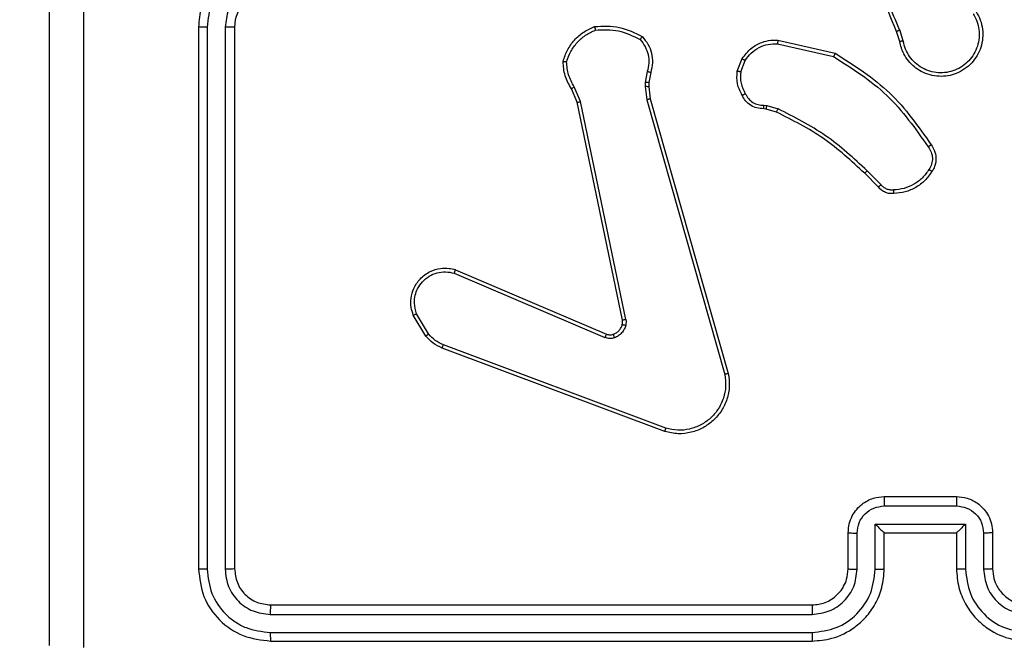
# Model space of a CAD drawing. Units: millimetres. Extents: x 859 to 1992, y 250 to 846.
# Drawn here: x 1504 to 1509, y 480 to 483 of the extents above; entities that cross this region are included whole.
import ezdxf

# ---------------------------------------------------------------- set-up
doc = ezdxf.new("R2010")
doc.units = ezdxf.units.MM
doc.header["$LTSCALE"] = 20
doc.header["$PDSIZE"] = -1
doc.layers.add('VP-DIM', color=7, linetype='Continuous')
doc.layers.add('VP-EQ', color=7, linetype='Continuous', true_color=0x8a3492)
doc.dimstyles.get("Standard").update_dxf_attribs({"dimtxt": 14, "dimasz": 20, "dimexe": 20, "dimexo": 50, "dimgap": 20, "dimtad": 0, "dimdec": 0, "dimzin": 0, "dimdsep": 46, "dimtxsty": 'Standard', "dimcen": -0.09, "dimadec": 0, "dimazin": 0, "dimtfac": 1, "dimtdec": 4, "dimtofl": 0, "dimtmove": 0, "dimatfit": 3, "dimfxl": 70, "dimfxlon": 1, "dimtolj": 1, "dimtzin": 0, "dimarcsym": 0})

# ---------------------------------------------------------------- blocks, each defined once
blk = doc.blocks.new('WD1431')
at = {"color": 7, "linetype": 'Continuous', "lineweight": 25}
for p, q in [((768.5241, 301.2662), (765.5241, 301.2662)), ((768.5265, 301.2188), (765.5245, 301.2188)), ((768.5265, 301.1188), (765.5245, 301.1187)), ((768.5241, 301.0662), (765.5241, 301.0662)), ((764.5241, 300.6662), (764.5241, 300.8662)), ((764.5739, 300.6684), (764.5739, 300.8686)), ((764.674, 300.6184), (764.674, 300.8686)), ((764.7241, 300.6662), (764.7241, 300.8662)), ((765.1241, 300.8662), (765.1241, 300.6662)), ((765.1743, 300.8686), (765.1743, 300.6184)), ((765.2743, 300.8686), (765.2743, 300.6684)), ((765.3241, 300.8662), (765.3241, 300.6662)), ((768.7241, 297.8662), (768.7241, 300.8662)), ((768.7766, 297.8666), (768.7766, 300.8686)), ((768.8767, 297.8666), (768.8767, 300.8686)), ((768.9241, 297.8662), (768.9241, 300.8662)), ((764.7241, 300.6662), (764.7241, 300.6662)), ((765.1241, 300.6662), (764.7241, 300.6662)), ((765.1241, 300.6662), (765.1242, 300.6662)), ((765.1743, 300.6184), (764.674, 300.6184)), ((765.1242, 300.5183), (764.724, 300.5183)), ((765.1241, 300.4662), (764.7241, 300.4662)), ((766.334, 300.0881), (767.5671, 299.6253)), ((766.34, 300.1063), (767.5734, 299.6435)), ((766.4211, 298.2633), (765.9883, 299.7847)), ((766.4407, 298.269), (766.008, 299.7901)), ((767.5005, 299.2098), (766.6638, 299.5664)), ((767.5081, 299.2291), (766.672, 299.5854)), ((767.6492, 299.5657), (767.7159, 299.4542)), ((767.6641, 299.5775), (767.7337, 299.4613)), ((766.5563, 299.486), (766.8073, 298.279)), ((766.5755, 299.4895), (766.8264, 298.2828)), ((765.1419, 298.739), (765.2186, 298.6623)), ((765.157, 298.7518), (765.2327, 298.676)), ((765.7208, 298.3369), (765.7777, 298.3205)), ((765.7751, 298.301), (765.7128, 298.3189)), ((765.7915, 298.2987), (765.7751, 298.301)), ((765.7777, 298.3205), (765.7922, 298.3185)), ((766.8073, 298.279), (766.8418, 298.1971)), ((766.8264, 298.2828), (766.8579, 298.2081)), ((766.429, 298.1965), (766.4211, 298.2633)), ((766.4493, 298.1958), (766.4407, 298.269)), ((766.418, 298.1186), (766.428, 298.174)), ((766.428, 298.174), (766.429, 298.1965)), ((766.4374, 298.1127), (766.4483, 298.1733)), ((766.4483, 298.1733), (766.4493, 298.1958)), ((765.9196, 298.1146), (765.8944, 298.0514)), ((765.939, 298.1107), (765.9114, 298.041)), ((765.7138, 297.939), (765.3965, 298.0115)), ((765.7155, 297.9591), (765.405, 298.0298)), ((765.019, 297.9432), (765.0385, 297.8823)), ((765.0387, 297.9465), (765.0565, 297.8909))]:
    blk.add_line(p, q, dxfattribs=at)
blk.add_arc((768.5241, 297.8662), 0.2, 270.0004, 0.0006, dxfattribs=at)
for points, knots in [([(769.5613, 297.2662), (769.5613, 297.9392), (769.5613, 299.2852), (769.5614, 300.6297), (769.5614, 301.302)], [0, 0, 0, 0, 0.499992, 1, 1, 1, 1]), ([(769.7491, 301.2912), (769.7491, 300.3973), (769.7491, 298.6091), (769.7491, 295.9234), (769.7491, 294.1352), (769.7491, 293.2412)], [0, 0, 0, 0, 0.333295, 0.666701, 1, 1, 1, 1]), ([(764.7241, 300.8662), (764.7215, 300.9013), (764.7163, 300.9688), (764.6781, 301.0598), (764.6259, 301.1336), (764.5481, 301.2038), (764.4457, 301.2563), (764.3613, 301.2632), (764.3241, 301.2662)], [0, 0, 0, 0, 0.167273, 0.322544, 0.465786, 0.596998, 0.822391, 1, 1, 1, 1]), ([(765.5241, 301.2662), (765.4871, 301.2632), (765.4031, 301.2564), (765.3008, 301.2043), (765.2228, 301.1342), (765.1704, 301.0604), (765.1319, 300.9692), (765.1268, 300.9014), (765.1241, 300.8662)], [0, 0, 0, 0, 0.17649, 0.401508, 0.53281, 0.676336, 0.832073, 1, 1, 1, 1]), ([(765.5245, 301.2188), (765.5245, 301.2251), (765.5245, 301.2376), (765.5244, 301.2533), (765.5243, 301.2641), (765.5242, 301.2655), (765.5241, 301.2662)], [0, 0, 0, 0, 0.250203, 0.500066, 0.749929, 1, 1, 1, 1]), ([(768.5265, 301.2188), (768.5264, 301.2259), (768.5263, 301.2399), (768.5257, 301.2554), (768.5249, 301.2645), (768.5244, 301.2657), (768.5241, 301.2662)], [0, 0, 0, 0, 0.279822, 0.559139, 0.779429, 1, 1, 1, 1]), ([(768.9241, 300.8662), (768.9181, 300.9186), (768.9061, 301.0234), (768.8136, 301.1557), (768.6814, 301.2482), (768.5765, 301.2602), (768.5241, 301.2662)], [0, 0, 0, 0, 0.249958, 0.499874, 0.74985, 1, 1, 1, 1]), ([(764.674, 300.8686), (764.6686, 300.9145), (764.658, 301.0061), (764.5772, 301.122), (764.4611, 301.202), (764.3695, 301.2132), (764.3237, 301.2188)], [0, 0, 0, 0, 0.25046, 0.500143, 0.750093, 1, 1, 1, 1]), ([(765.5245, 301.2188), (765.4787, 301.2132), (765.3871, 301.202), (765.271, 301.122), (765.1903, 301.0061), (765.1796, 300.9145), (765.1743, 300.8686)], [0, 0, 0, 0, 0.249903, 0.499849, 0.749542, 1, 1, 1, 1]), ([(768.8767, 300.8686), (768.8712, 300.9143), (768.8601, 301.0056), (768.7929, 301.1033), (768.7226, 301.1615), (768.6414, 301.2059), (768.5724, 301.2137), (768.5265, 301.2188)], [0, 0, 0, 0, 0.2496143, 0.499221, 0.623816, 0.7498442, 1, 1, 1, 1]), ([(764.5739, 300.8686), (764.5699, 300.9012), (764.562, 300.9666), (764.5048, 301.0495), (764.4221, 301.1073), (764.3565, 301.1149), (764.3237, 301.1187)], [0, 0, 0, 0, 0.249939, 0.499884, 0.749569, 1, 1, 1, 1]), ([(765.5245, 301.1187), (765.4918, 301.1147), (765.4264, 301.1068), (765.3435, 301.0496), (765.2858, 300.9668), (765.2782, 300.9013), (765.2743, 300.8686)], [0, 0, 0, 0, 0.2499, 0.499843, 0.749539, 1, 1, 1, 1]), ([(765.5241, 301.0662), (765.5241, 301.0665), (765.5242, 301.0669), (765.5243, 301.0701), (765.5243, 301.0749), (765.5244, 301.0815), (765.5244, 301.0896), (765.5245, 301.0987), (765.5245, 301.1086), (765.5245, 301.1153), (765.5245, 301.1187)], [0, 0, 0, 0, 0.12501, 0.250176, 0.375295, 0.5001, 0.624729, 0.749848, 0.874976, 1, 1, 1, 1]), ([(768.5241, 301.0662), (768.5245, 301.0673), (768.5252, 301.0694), (768.526, 301.0835), (768.5264, 301.1009), (768.5265, 301.1128), (768.5265, 301.1188)], [0, 0, 0, 0, 0.279808, 0.558979, 0.779399, 1, 1, 1, 1]), ([(768.7766, 300.8686), (768.7729, 300.9014), (768.7674, 300.9507), (768.7357, 301.0087), (768.6941, 301.0589), (768.6244, 301.1069), (768.5591, 301.1148), (768.5265, 301.1188)], [0, 0, 0, 0, 0.250151, 0.376174, 0.500786, 0.750383, 1, 1, 1, 1]), ([(764.5241, 300.8662), (764.5226, 300.8846), (764.52, 300.9185), (764.4978, 300.9703), (764.4598, 301.0182), (764.3987, 301.0579), (764.3497, 301.0634), (764.3241, 301.0662)], [0, 0, 0, 0, 0.176046, 0.323739, 0.533027, 0.756668, 1, 1, 1, 1]), ([(765.5241, 301.0662), (765.4995, 301.0637), (765.4617, 301.0598), (765.4155, 301.0357), (765.3859, 301.0124), (765.364, 300.9873), (765.3459, 300.959), (765.3285, 300.9195), (765.3257, 300.8858), (765.3241, 300.8662)], [0, 0, 0, 0, 0.233532, 0.359931, 0.492436, 0.592141, 0.677727, 0.813752, 1, 1, 1, 1]), ([(768.7241, 300.8662), (768.7211, 300.8924), (768.7151, 300.9448), (768.6689, 301.011), (768.6027, 301.0572), (768.5503, 301.0632), (768.5241, 301.0662)], [0, 0, 0, 0, 0.250014, 0.499874, 0.749788, 1, 1, 1, 1]), ([(764.5241, 300.8662), (764.5249, 300.8665), (764.5264, 300.8671), (764.5378, 300.8679), (764.5543, 300.8684), (764.5674, 300.8685), (764.5739, 300.8686)], [0, 0, 0, 0, 0.250254, 0.500005, 0.749835, 1, 1, 1, 1]), ([(764.674, 300.8686), (764.6805, 300.8685), (764.6936, 300.8684), (764.7103, 300.8679), (764.7218, 300.8672), (764.7233, 300.8665), (764.7241, 300.8662)], [0, 0, 0, 0, 0.250157, 0.499988, 0.749761, 1, 1, 1, 1]), ([(765.1743, 300.8686), (765.1677, 300.8685), (765.1546, 300.8684), (765.138, 300.8679), (765.1265, 300.8672), (765.1249, 300.8665), (765.1241, 300.8662)], [0, 0, 0, 0, 0.250187, 0.500043, 0.7498, 1, 1, 1, 1]), ([(765.3241, 300.8662), (765.3233, 300.8665), (765.3218, 300.8671), (765.3104, 300.8679), (765.2939, 300.8684), (765.2809, 300.8685), (765.2743, 300.8686)], [0, 0, 0, 0, 0.250145, 0.500036, 0.749853, 1, 1, 1, 1]), ([(768.7241, 300.8662), (768.7251, 300.8666), (768.7272, 300.8673), (768.7413, 300.8681), (768.7587, 300.8686), (768.7707, 300.8686), (768.7766, 300.8686)], [0, 0, 0, 0, 0.279892, 0.559021, 0.779464, 1, 1, 1, 1]), ([(768.8767, 300.8686), (768.8837, 300.8686), (768.8978, 300.8684), (768.9133, 300.8678), (768.9224, 300.867), (768.9235, 300.8665), (768.9241, 300.8662)], [0, 0, 0, 0, 0.279833, 0.559105, 0.779542, 1, 1, 1, 1]), ([(764.5241, 300.6662), (764.5251, 300.6666), (764.527, 300.6672), (764.5402, 300.6679), (764.5567, 300.6683), (764.5682, 300.6684), (764.5739, 300.6684)], [0, 0, 0, 0, 0.279864, 0.559117, 0.779483, 1, 1, 1, 1]), ([(764.7241, 300.4662), (764.7039, 300.468), (764.6595, 300.472), (764.6071, 300.5008), (764.5694, 300.5371), (764.545, 300.5737), (764.5276, 300.6176), (764.5253, 300.6497), (764.5241, 300.6662)], [0, 0, 0, 0, 0.193153, 0.423718, 0.553634, 0.692994, 0.841788, 1, 1, 1, 1]), ([(764.724, 300.5183), (764.7044, 300.5207), (764.6651, 300.5255), (764.6154, 300.5598), (764.5807, 300.6095), (764.5762, 300.6487), (764.5739, 300.6684)], [0, 0, 0, 0, 0.2499, 0.499835, 0.749525, 1, 1, 1, 1]), ([(764.674, 300.6184), (764.6795, 300.6239), (764.6905, 300.6349), (764.704, 300.648), (764.7135, 300.657), (764.7192, 300.6622), (764.7229, 300.6656), (764.7237, 300.666), (764.7241, 300.6662)], [0, 0, 0, 0, 0.251485, 0.502469, 0.646485, 0.775642, 0.892444, 1, 1, 1, 1]), ([(765.3241, 300.6662), (765.3229, 300.6496), (765.3206, 300.6174), (765.3031, 300.5734), (765.2786, 300.5368), (765.2408, 300.5006), (765.1885, 300.4719), (765.1442, 300.468), (765.1241, 300.4662)], [0, 0, 0, 0, 0.158736, 0.307919, 0.447501, 0.577495, 0.807754, 1, 1, 1, 1]), ([(765.2743, 300.6684), (765.2721, 300.6487), (765.2675, 300.6095), (765.2329, 300.5598), (765.1831, 300.5255), (765.1439, 300.5207), (765.1242, 300.5183)], [0, 0, 0, 0, 0.250477, 0.500167, 0.750101, 1, 1, 1, 1]), ([(765.1743, 300.6184), (765.1687, 300.6239), (765.1577, 300.6348), (765.1442, 300.648), (765.1348, 300.657), (765.1291, 300.6623), (765.1253, 300.6656), (765.1245, 300.666), (765.1242, 300.6662)], [0, 0, 0, 0, 0.251481, 0.50251, 0.64651, 0.775724, 0.892569, 1, 1, 1, 1]), ([(765.3241, 300.6662), (765.3231, 300.6666), (765.3212, 300.6672), (765.308, 300.6679), (765.2916, 300.6683), (765.2801, 300.6684), (765.2743, 300.6684)], [0, 0, 0, 0, 0.279775, 0.559053, 0.779492, 1, 1, 1, 1]), ([(764.7241, 300.4662), (764.7241, 300.4664), (764.7241, 300.4669), (764.7241, 300.47), (764.724, 300.4749), (764.724, 300.4814), (764.724, 300.4894), (764.724, 300.4984), (764.724, 300.5082), (764.724, 300.5149), (764.724, 300.5183)], [0, 0, 0, 0, 0.1250522, 0.2501589, 0.3752787, 0.4999692, 0.6247735, 0.7498026, 0.8749387, 1, 1, 1, 1]), ([(765.1241, 300.4662), (765.1241, 300.4664), (765.1241, 300.4669), (765.1242, 300.47), (765.1242, 300.4749), (765.1242, 300.4814), (765.1242, 300.4894), (765.1242, 300.4984), (765.1242, 300.5082), (765.1242, 300.5149), (765.1242, 300.5183)], [0, 0, 0, 0, 0.125048, 0.25015, 0.37523, 0.500078, 0.624787, 0.749811, 0.874943, 1, 1, 1, 1]), ([(765.9883, 299.7847), (765.9852, 299.8084), (765.9792, 299.8559), (765.9935, 299.9271), (766.0241, 299.9923), (766.0701, 300.0467), (766.1278, 300.0877), (766.1941, 300.113), (766.2673, 300.122), (766.3155, 300.1116), (766.34, 300.1063)], [0, 0, 0, 0, 0.124963, 0.249944, 0.374925, 0.499926, 0.619427, 0.742599, 0.869455, 1, 1, 1, 1]), ([(766.008, 299.7901), (766.0053, 299.8121), (765.9998, 299.856), (766.0135, 299.924), (766.0428, 299.9841), (766.0865, 300.0345), (766.1395, 300.0718), (766.2021, 300.0947), (766.269, 300.1022), (766.3123, 300.0928), (766.334, 300.0881)], [0, 0, 0, 0, 0.125034, 0.249976, 0.386888, 0.499972, 0.624978, 0.74999, 0.874992, 1, 1, 1, 1]), ([(766.34, 300.1063), (766.3399, 300.1061), (766.3398, 300.1057), (766.339, 300.103), (766.3379, 300.0996), (766.3368, 300.0963), (766.3354, 300.0924), (766.3345, 300.0895), (766.334, 300.0881)], [0, 0, 0, 0, 0.2025778, 0.4362393, 0.5649883, 0.7019643, 0.8470438, 1, 1, 1, 1]), ([(765.9883, 299.7847), (765.9885, 299.7848), (765.9889, 299.7851), (765.9921, 299.786), (765.9958, 299.787), (765.9994, 299.7879), (766.0035, 299.789), (766.0065, 299.7897), (766.008, 299.7901)], [0, 0, 0, 0, 0.211705, 0.448434, 0.5767, 0.711319, 0.852557, 1, 1, 1, 1]), ([(767.5734, 299.6435), (767.5733, 299.6431), (767.5732, 299.6423), (767.5715, 299.6376), (767.5694, 299.6316), (767.5678, 299.6274), (767.5671, 299.6253)], [0, 0, 0, 0, 0.279658, 0.559106, 0.7794, 1, 1, 1, 1]), ([(767.5734, 299.6435), (767.5909, 299.6354), (767.6256, 299.6196), (767.6514, 299.5915), (767.6641, 299.5775)], [0, 0, 0, 0, 0.5055891, 1, 1, 1, 1]), ([(766.6195, 299.5871), (766.6284, 299.5893), (766.646, 299.5935), (766.6634, 299.5881), (766.672, 299.5854)], [0, 0, 0, 0, 0.500006, 1, 1, 1, 1]), ([(767.5671, 299.6253), (767.5828, 299.6182), (767.6141, 299.6038), (767.6375, 299.5784), (767.6492, 299.5657)], [0, 0, 0, 0, 0.500007, 1, 1, 1, 1]), ([(766.5568, 299.5179), (766.5593, 299.5255), (766.5642, 299.541), (766.5789, 299.5608), (766.5972, 299.5774), (766.6121, 299.5839), (766.6195, 299.5871)], [0, 0, 0, 0, 0.2463748, 0.499998, 0.7517064, 1, 1, 1, 1]), ([(766.6257, 299.5677), (766.6198, 299.5651), (766.6079, 299.56), (766.5932, 299.547), (766.5818, 299.5311), (766.5778, 299.5188), (766.5758, 299.5126)], [0, 0, 0, 0, 0.250001, 0.49999, 0.749985, 1, 1, 1, 1]), ([(766.6257, 299.5677), (766.6257, 299.5681), (766.6256, 299.5689), (766.624, 299.5741), (766.6218, 299.5805), (766.6203, 299.5849), (766.6195, 299.5871)], [0, 0, 0, 0, 0.280062, 0.55917, 0.779544, 1, 1, 1, 1]), ([(766.6638, 299.5664), (766.6578, 299.5683), (766.6452, 299.5723), (766.6324, 299.5693), (766.6257, 299.5677)], [0, 0, 0, 0, 0.477896, 1, 1, 1, 1]), ([(766.6638, 299.5664), (766.6639, 299.5668), (766.6643, 299.5675), (766.6665, 299.5726), (766.6693, 299.5789), (766.6711, 299.5832), (766.672, 299.5854)], [0, 0, 0, 0, 0.279572, 0.558991, 0.779428, 1, 1, 1, 1]), ([(767.6641, 299.5775), (767.6638, 299.5773), (767.6632, 299.5769), (767.6593, 299.5737), (767.6544, 299.5698), (767.6509, 299.5671), (767.6492, 299.5657)], [0, 0, 0, 0, 0.279712, 0.559121, 0.779459, 1, 1, 1, 1]), ([(766.5563, 299.486), (766.5555, 299.4913), (766.5539, 299.502), (766.5558, 299.5126), (766.5568, 299.5179)], [0, 0, 0, 0, 0.499157, 1, 1, 1, 1]), ([(766.5563, 299.486), (766.5591, 299.4865), (766.5648, 299.4877), (766.571, 299.4889), (766.5747, 299.4895), (766.5752, 299.4895), (766.5755, 299.4895)], [0, 0, 0, 0, 0.280029, 0.559197, 0.779429, 1, 1, 1, 1]), ([(766.5758, 299.5126), (766.5756, 299.5128), (766.575, 299.5131), (766.5707, 299.5143), (766.5644, 299.516), (766.5593, 299.5173), (766.5568, 299.5179)], [0, 0, 0, 0, 0.249809, 0.499733, 0.749533, 1, 1, 1, 1]), ([(766.5758, 299.5126), (766.5751, 299.5088), (766.5737, 299.5011), (766.5749, 299.4933), (766.5755, 299.4895)], [0, 0, 0, 0, 0.500061, 1, 1, 1, 1]), ([(767.7337, 299.4613), (767.7382, 299.4472), (767.7478, 299.417), (767.7478, 299.3659), (767.7328, 299.3109), (767.6975, 299.2574), (767.6449, 299.2184), (767.5877, 299.2012), (767.5395, 299.2), (767.5123, 299.2068), (767.5005, 299.2098)], [0, 0, 0, 0, 0.10375, 0.221721, 0.353874, 0.500175, 0.664936, 0.803241, 0.91496, 1, 1, 1, 1]), ([(767.7159, 299.4542), (767.7214, 299.4346), (767.7309, 299.4005), (767.7249, 299.3524), (767.7098, 299.3116), (767.6843, 299.2748), (767.6471, 299.2443), (767.6028, 299.2256), (767.5548, 299.219), (767.5237, 299.2257), (767.5081, 299.2291)], [0, 0, 0, 0, 0.158648, 0.276898, 0.374883, 0.500003, 0.624985, 0.750025, 0.874993, 1, 1, 1, 1]), ([(767.7337, 299.4613), (767.7334, 299.4612), (767.7328, 299.461), (767.7288, 299.4594), (767.7229, 299.4571), (767.7182, 299.4552), (767.7159, 299.4542)], [0, 0, 0, 0, 0.24996, 0.499857, 0.749788, 1, 1, 1, 1]), ([(767.5005, 299.2098), (767.5007, 299.21), (767.5009, 299.2104), (767.5021, 299.2134), (767.5035, 299.217), (767.5049, 299.2205), (767.5064, 299.2246), (767.5075, 299.2276), (767.5081, 299.2291)], [0, 0, 0, 0, 0.205488, 0.440323, 0.568716, 0.704998, 0.848804, 1, 1, 1, 1]), ([(764.8596, 298.6656), (764.8719, 298.683), (764.8964, 298.7178), (764.9482, 298.756), (765.0071, 298.782), (765.0495, 298.7859), (765.0707, 298.7879)], [0, 0, 0, 0, 0.249995, 0.499998, 0.749996, 1, 1, 1, 1]), ([(765.0707, 298.7879), (765.0785, 298.7883), (765.0944, 298.7891), (765.118, 298.7826), (765.14, 298.7706), (765.1513, 298.7581), (765.157, 298.7518)], [0, 0, 0, 0, 0.2400851, 0.4867844, 0.7400969, 1, 1, 1, 1]), ([(765.0707, 298.7879), (765.0707, 298.7876), (765.0708, 298.787), (765.0711, 298.7827), (765.0716, 298.7762), (765.072, 298.7709), (765.0722, 298.7683)], [0, 0, 0, 0, 0.242277, 0.489738, 0.741841, 1, 1, 1, 1]), ([(764.8764, 298.6551), (764.8878, 298.6712), (764.9106, 298.7033), (764.9589, 298.7383), (765.0133, 298.7627), (765.0526, 298.7664), (765.0722, 298.7683)], [0, 0, 0, 0, 0.249884, 0.500009, 0.750144, 1, 1, 1, 1]), ([(765.0722, 298.7683), (765.0788, 298.7687), (765.0921, 298.7694), (765.1114, 298.7639), (765.1288, 298.754), (765.1376, 298.744), (765.1419, 298.739)], [0, 0, 0, 0, 0.250038, 0.500006, 0.749982, 1, 1, 1, 1]), ([(765.157, 298.7518), (765.1568, 298.7516), (765.1564, 298.7514), (765.154, 298.7493), (765.1512, 298.7469), (765.1484, 298.7446), (765.1453, 298.7419), (765.1431, 298.74), (765.1419, 298.739)], [0, 0, 0, 0, 0.212715, 0.449866, 0.577904, 0.712143, 0.853122, 1, 1, 1, 1]), ([(764.8642, 298.518), (764.8578, 298.5276), (764.8433, 298.5497), (764.835, 298.5922), (764.8411, 298.634), (764.8544, 298.6567), (764.8596, 298.6656)], [0, 0, 0, 0, 0.218519, 0.500064, 0.803994, 1, 1, 1, 1]), ([(764.8596, 298.6656), (764.8598, 298.6655), (764.8603, 298.6653), (764.8631, 298.6635), (764.8664, 298.6615), (764.8694, 298.6596), (764.8728, 298.6574), (764.8752, 298.6559), (764.8764, 298.6551)], [0, 0, 0, 0, 0.222396, 0.462908, 0.590101, 0.722244, 0.858862, 1, 1, 1, 1]), ([(765.2327, 298.676), (765.2325, 298.6758), (765.232, 298.6754), (765.2288, 298.6723), (765.2241, 298.6677), (765.2204, 298.6641), (765.2186, 298.6623)], [0, 0, 0, 0, 0.24973, 0.499911, 0.749479, 1, 1, 1, 1]), ([(765.2186, 298.6623), (765.293, 298.5936), (765.4418, 298.4562), (765.6225, 298.3647), (765.7128, 298.3189)], [0, 0, 0, 0, 0.500005, 1, 1, 1, 1]), ([(765.2327, 298.676), (765.3062, 298.6082), (765.4531, 298.4724), (765.6316, 298.3821), (765.7208, 298.3369)], [0, 0, 0, 0, 0.499998, 1, 1, 1, 1]), ([(764.8806, 298.5297), (764.8744, 298.5391), (764.8621, 298.558), (764.856, 298.5917), (764.8598, 298.6257), (764.8709, 298.6453), (764.8764, 298.6551)], [0, 0, 0, 0, 0.250059, 0.500006, 0.749941, 1, 1, 1, 1]), ([(764.8642, 298.518), (764.8644, 298.5182), (764.8648, 298.5185), (764.8676, 298.5206), (764.8709, 298.5229), (764.8738, 298.5249), (764.8771, 298.5273), (764.8794, 298.5289), (764.8806, 298.5297)], [0, 0, 0, 0, 0.228683, 0.470907, 0.597585, 0.72821, 0.862326, 1, 1, 1, 1]), ([(765.3965, 298.0115), (765.2899, 298.0789), (765.0788, 298.2124), (764.9353, 298.4168), (764.8642, 298.518)], [0, 0, 0, 0, 0.504652, 1, 1, 1, 1]), ([(765.405, 298.0298), (765.301, 298.0958), (765.0931, 298.2277), (764.9515, 298.4291), (764.8806, 298.5297)], [0, 0, 0, 0, 0.4999898, 1, 1, 1, 1]), ([(765.7208, 298.3369), (765.7207, 298.3365), (765.7204, 298.3358), (765.7183, 298.3311), (765.7156, 298.3251), (765.7138, 298.321), (765.7128, 298.3189)], [0, 0, 0, 0, 0.279615, 0.558988, 0.77933, 1, 1, 1, 1]), ([(765.7777, 298.3205), (765.7777, 298.3201), (765.7776, 298.3194), (765.777, 298.3142), (765.7761, 298.3077), (765.7754, 298.3032), (765.7751, 298.301)], [0, 0, 0, 0, 0.27969, 0.558985, 0.779299, 1, 1, 1, 1]), ([(765.7922, 298.3185), (765.7922, 298.3182), (765.7922, 298.3177), (765.7921, 298.3143), (765.7919, 298.3104), (765.7918, 298.3069), (765.7916, 298.3029), (765.7915, 298.3001), (765.7915, 298.2987)], [0, 0, 0, 0, 0.227692, 0.469686, 0.596308, 0.72698, 0.861657, 1, 1, 1, 1]), ([(765.8941, 298.2352), (765.889, 298.2446), (765.8788, 298.2636), (765.8536, 298.2844), (765.8237, 298.2976), (765.8022, 298.2983), (765.7915, 298.2987)], [0, 0, 0, 0, 0.250042, 0.499976, 0.749925, 1, 1, 1, 1]), ([(765.7922, 298.3185), (765.805, 298.3179), (765.8306, 298.3167), (765.8653, 298.3005), (765.894, 298.2764), (765.9057, 298.255), (765.9116, 298.2444)], [0, 0, 0, 0, 0.258018, 0.51069, 0.758033, 1, 1, 1, 1]), ([(766.8264, 298.2828), (766.8261, 298.2828), (766.8255, 298.2827), (766.8211, 298.2819), (766.8148, 298.2806), (766.8098, 298.2795), (766.8073, 298.279)], [0, 0, 0, 0, 0.250222, 0.499875, 0.749567, 1, 1, 1, 1]), ([(765.9116, 298.2444), (765.9113, 298.2443), (765.9108, 298.244), (765.9079, 298.2425), (765.9045, 298.2407), (765.9014, 298.2391), (765.8978, 298.2372), (765.8953, 298.2358), (765.8941, 298.2352)], [0, 0, 0, 0, 0.226506, 0.46808, 0.594861, 0.725982, 0.861072, 1, 1, 1, 1]), ([(765.9196, 298.1146), (765.9208, 298.1358), (765.9233, 298.1784), (765.9038, 298.2162), (765.8941, 298.2352)], [0, 0, 0, 0, 0.5000085, 1, 1, 1, 1]), ([(765.9116, 298.2444), (765.9222, 298.2233), (765.9436, 298.1813), (765.9405, 298.1342), (765.939, 298.1107)], [0, 0, 0, 0, 0.499987, 1, 1, 1, 1]), ([(766.4211, 298.2633), (766.4214, 298.2634), (766.422, 298.2636), (766.4265, 298.265), (766.4331, 298.2669), (766.4382, 298.2683), (766.4407, 298.269)], [0, 0, 0, 0, 0.250309, 0.49994, 0.749866, 1, 1, 1, 1]), ([(766.428, 298.174), (766.4284, 298.174), (766.4292, 298.174), (766.4346, 298.1739), (766.4413, 298.1736), (766.446, 298.1734), (766.4483, 298.1733)], [0, 0, 0, 0, 0.27972, 0.558984, 0.779463, 1, 1, 1, 1]), ([(766.429, 298.1965), (766.4294, 298.1965), (766.4302, 298.1965), (766.4356, 298.1964), (766.4423, 298.1961), (766.447, 298.1959), (766.4493, 298.1958)], [0, 0, 0, 0, 0.280019, 0.55922, 0.779466, 1, 1, 1, 1]), ([(766.8579, 298.2081), (766.8576, 298.2079), (766.857, 298.2074), (766.8527, 298.2045), (766.8474, 298.2009), (766.8436, 298.1984), (766.8418, 298.1971)], [0, 0, 0, 0, 0.27953, 0.55897, 0.7793, 1, 1, 1, 1]), ([(766.8418, 298.1971), (766.854, 298.1756), (766.8783, 298.1327), (766.8824, 298.0834), (766.8844, 298.0588)], [0, 0, 0, 0, 0.499973, 1, 1, 1, 1]), ([(766.8579, 298.2081), (766.8713, 298.1845), (766.8981, 298.1373), (766.9019, 298.0831), (766.9039, 298.056)], [0, 0, 0, 0, 0.499979, 1, 1, 1, 1]), ([(764.6149, 297.7814), (764.6066, 297.7964), (764.5899, 297.8264), (764.5781, 297.877), (764.577, 297.9286), (764.5873, 297.9786), (764.608, 298.0249), (764.6383, 298.0659), (764.6779, 298.1003), (764.7231, 298.1242), (764.7714, 298.1376), (764.8206, 298.1407), (764.8714, 298.1329), (764.9324, 298.1088), (764.9828, 298.0669), (765.0223, 298.0083), (765.0326, 297.9697), (765.0387, 297.9465)], [0, 0, 0, 0, 0.062543, 0.125091, 0.18763, 0.250177, 0.310208, 0.371911, 0.435279, 0.500311, 0.557571, 0.617267, 0.679401, 0.743969, 0.855301, 0.912921, 1, 1, 1, 1]), ([(764.6317, 297.7922), (764.6241, 297.8059), (764.6089, 297.8334), (764.5981, 297.8796), (764.5971, 297.9268), (764.6066, 297.9731), (764.626, 298.0162), (764.6544, 298.0539), (764.6904, 298.0845), (764.7323, 298.1064), (764.778, 298.1187), (764.8252, 298.1205), (764.8717, 298.112), (764.9151, 298.0934), (764.9535, 298.0657), (764.9847, 298.0303), (765.008, 297.989), (765.0153, 297.9585), (765.019, 297.9432)], [0, 0, 0, 0, 0.062501, 0.125017, 0.1875, 0.250019, 0.312499, 0.375008, 0.437506, 0.500009, 0.562506, 0.625, 0.687513, 0.749991, 0.812496, 0.875, 0.937503, 1, 1, 1, 1]), ([(766.4646, 297.9194), (766.4534, 297.9328), (766.4308, 297.9599), (766.412, 298.0104), (766.4054, 298.065), (766.4138, 298.1006), (766.418, 298.1186)], [0, 0, 0, 0, 0.243069, 0.490743, 0.743052, 1, 1, 1, 1]), ([(766.418, 298.1186), (766.4184, 298.1185), (766.4192, 298.1184), (766.4244, 298.1168), (766.4308, 298.1148), (766.4352, 298.1134), (766.4374, 298.1127)], [0, 0, 0, 0, 0.2798685, 0.5589711, 0.7794801, 1, 1, 1, 1]), ([(765.9196, 298.1146), (765.921, 298.1143), (765.9239, 298.1138), (765.9278, 298.113), (765.9313, 298.1123), (765.9351, 298.1116), (765.9383, 298.1109), (765.9388, 298.1107), (765.939, 298.1107)], [0, 0, 0, 0, 0.1414806, 0.2783355, 0.4104795, 0.5376369, 0.7780067, 1, 1, 1, 1]), ([(766.4776, 297.9352), (766.4676, 297.9476), (766.4475, 297.9725), (766.4314, 298.018), (766.4263, 298.0661), (766.4337, 298.0971), (766.4374, 298.1127)], [0, 0, 0, 0, 0.2500518, 0.4999921, 0.7499749, 1, 1, 1, 1]), ([(765.3965, 298.0115), (765.3966, 298.0116), (765.3967, 298.0121), (765.398, 298.0148), (765.3996, 298.0182), (765.4011, 298.0216), (765.403, 298.0255), (765.4043, 298.0283), (765.405, 298.0298)], [0, 0, 0, 0, 0.202476, 0.435843, 0.564667, 0.701782, 0.846999, 1, 1, 1, 1]), ([(765.9114, 298.041), (765.8955, 298.02), (765.8665, 297.9814), (765.8077, 297.9504), (765.7569, 297.9379), (765.7267, 297.9387), (765.7138, 297.939)], [0, 0, 0, 0, 0.334608, 0.612983, 0.834853, 1, 1, 1, 1]), ([(765.8944, 298.0514), (765.8841, 298.037), (765.8635, 298.0081), (765.8192, 297.9778), (765.7687, 297.9592), (765.7333, 297.9591), (765.7155, 297.9591)], [0, 0, 0, 0, 0.250038, 0.500004, 0.749963, 1, 1, 1, 1]), ([(765.9114, 298.041), (765.9111, 298.0412), (765.9104, 298.0417), (765.906, 298.0445), (765.9003, 298.0479), (765.8964, 298.0503), (765.8944, 298.0514)], [0, 0, 0, 0, 0.279862, 0.559114, 0.779366, 1, 1, 1, 1]), ([(766.8844, 298.0588), (766.8776, 298.0394), (766.8641, 298.0005), (766.827, 297.9506), (766.781, 297.9089), (766.7436, 297.8916), (766.7249, 297.883)], [0, 0, 0, 0, 0.2498929, 0.5000074, 0.750118, 1, 1, 1, 1]), ([(766.9039, 298.056), (766.8967, 298.0346), (766.8825, 297.9917), (766.8422, 297.9365), (766.7913, 297.891), (766.75, 297.8725), (766.7294, 297.8633)], [0, 0, 0, 0, 0.250002, 0.499993, 0.75, 1, 1, 1, 1]), ([(766.9039, 298.056), (766.9037, 298.0561), (766.9032, 298.0562), (766.9, 298.0566), (766.8963, 298.0572), (766.8928, 298.0577), (766.8888, 298.0582), (766.8859, 298.0586), (766.8844, 298.0588)], [0, 0, 0, 0, 0.2151003, 0.4528287, 0.5805907, 0.7143832, 0.8543108, 1, 1, 1, 1]), ([(765.7138, 297.939), (765.7138, 297.9393), (765.7139, 297.94), (765.7143, 297.9446), (765.7149, 297.9512), (765.7153, 297.9565), (765.7155, 297.9591)], [0, 0, 0, 0, 0.250242, 0.500068, 0.749887, 1, 1, 1, 1]), ([(765.019, 297.9432), (765.0216, 297.9437), (765.0267, 297.9446), (765.0333, 297.9457), (765.0378, 297.9464), (765.0384, 297.9465), (765.0387, 297.9465)], [0, 0, 0, 0, 0.250203, 0.500036, 0.749818, 1, 1, 1, 1]), ([(766.4646, 297.9194), (766.4647, 297.9196), (766.4651, 297.9199), (766.4673, 297.9226), (766.4698, 297.9256), (766.4721, 297.9285), (766.4748, 297.9317), (766.4767, 297.934), (766.4776, 297.9352)], [0, 0, 0, 0, 0.219207, 0.458238, 0.585783, 0.718579, 0.85671, 1, 1, 1, 1]), ([(766.7294, 297.8633), (766.6828, 297.8609), (766.5896, 297.8562), (766.5062, 297.8983), (766.4646, 297.9194)], [0, 0, 0, 0, 0.500001, 1, 1, 1, 1]), ([(766.7249, 297.883), (766.6815, 297.881), (766.5946, 297.8772), (766.5166, 297.9159), (766.4776, 297.9352)], [0, 0, 0, 0, 0.500006, 1, 1, 1, 1]), ([(765.0565, 297.8909), (765.0562, 297.8907), (765.0555, 297.8904), (765.0508, 297.8882), (765.0449, 297.8853), (765.0408, 297.8834), (765.0388, 297.8824)], [0, 0, 0, 0, 0.279934, 0.559258, 0.779465, 1, 1, 1, 1]), ([(765.0388, 297.8824), (765.0814, 297.7834), (765.1666, 297.5854), (765.2007, 297.3726), (765.2178, 297.2662)], [0, 0, 0, 0, 0.499986, 1, 1, 1, 1]), ([(765.0565, 297.8909), (765.1185, 297.7382), (765.2423, 297.433), (765.2464, 297.1036), (765.2484, 296.9389)], [0, 0, 0, 0, 0.500002, 1, 1, 1, 1]), ([(766.7294, 297.8633), (766.7294, 297.8636), (766.7294, 297.8641), (766.7287, 297.8672), (766.7278, 297.8709), (766.727, 297.8744), (766.726, 297.8785), (766.7253, 297.8815), (766.7249, 297.883)], [0, 0, 0, 0, 0.211497, 0.44801, 0.576143, 0.710866, 0.852379, 1, 1, 1, 1]), ([(768.5241, 297.4662), (768.5592, 297.4689), (768.6268, 297.474), (768.7179, 297.5124), (768.7917, 297.5646), (768.8618, 297.6425), (768.9142, 297.7449), (768.9211, 297.8291), (768.9241, 297.8662)], [0, 0, 0, 0, 0.167541, 0.322999, 0.466355, 0.5976, 0.822844, 1, 1, 1, 1]), ([(768.5264, 297.5164), (768.5721, 297.5219), (768.6635, 297.533), (768.761, 297.6001), (768.8192, 297.6704), (768.8636, 297.7516), (768.8715, 297.8207), (768.8767, 297.8666)], [0, 0, 0, 0, 0.2496194, 0.499235, 0.6235737, 0.7498771, 1, 1, 1, 1]), ([(768.5264, 297.6165), (768.5592, 297.6203), (768.6247, 297.6279), (768.7074, 297.6856), (768.7646, 297.7685), (768.7726, 297.8339), (768.7766, 297.8666)], [0, 0, 0, 0, 0.2504543, 0.5001521, 0.7501019, 1, 1, 1, 1]), ([(768.7241, 297.8662), (768.7243, 297.8663), (768.7247, 297.8663), (768.7279, 297.8664), (768.7328, 297.8665), (768.7394, 297.8665), (768.7475, 297.8666), (768.7566, 297.8666), (768.7665, 297.8666), (768.7732, 297.8666), (768.7766, 297.8666)], [0, 0, 0, 0, 0.125011, 0.250175, 0.375191, 0.49998, 0.624732, 0.749781, 0.874944, 1, 1, 1, 1]), ([(768.8767, 297.8666), (768.883, 297.8666), (768.8955, 297.8666), (768.9112, 297.8665), (768.9219, 297.8664), (768.9234, 297.8663), (768.9241, 297.8662)], [0, 0, 0, 0, 0.250147, 0.499915, 0.749779, 1, 1, 1, 1])]:
    blk.add_open_spline(points, degree=3, knots=knots, dxfattribs=at)
blk = doc.blocks.new('*D13')
at = {"layer": 'Defpoints', "color": 0}
for p in [(1350.9645, 825.9434), (1350.9645, 450.8842), (1805.4645, 447.485)]:
    blk.add_point(p, dxfattribs=at)
at = {"layer": 'VP-DIM', "color": 0, "lineweight": -2}
for p, q in [((1350.9645, 755.9434), (1350.9645, 845.9434)), ((1805.4645, 755.9434), (1805.4645, 845.9434)), ((1370.9645, 825.9434), (1548.049, 825.9434)), ((1785.4645, 825.9434), (1625.3824, 825.9434))]:
    blk.add_line(p, q, dxfattribs=at)
at = {"layer": 'VP-DIM', "color": 0}
for points in [[(1370.9645, 829.2768), (1370.9645, 822.6101), (1350.9645, 825.9434)], [(1785.4645, 822.6101), (1785.4645, 829.2768), (1805.4645, 825.9434)]]:
    blk.add_solid(points, dxfattribs=at)
at = {"layer": 'VP-DIM', "color": 0, "insert": (1586.7157, 825.9434), "char_height": 14, "attachment_point": 5}
blk.add_mtext('\\A1;455', dxfattribs=at)
blk = doc.blocks.new('*D15')
at = {"layer": 'Defpoints', "color": 0}
for p in [(1503.2824, 499.9326), (1503.2824, 400.4928), (1903.2824, 400.4928)]:
    blk.add_point(p, dxfattribs=at)
at = {"layer": 'VP-DIM', "color": 0, "lineweight": -2}
for p, q in [((1903.2824, 519.9326), (1903.2824, 539.9326)), ((1833.2824, 499.9326), (1923.2824, 499.9326)), ((1833.2824, 400.4928), (1923.2824, 400.4928)), ((1903.2824, 380.4928), (1903.2824, 360.4928))]:
    blk.add_line(p, q, dxfattribs=at)
at = {"layer": 'VP-DIM', "color": 0}
for points in [[(1899.9491, 519.9326), (1906.6158, 519.9326), (1903.2824, 499.9326)], [(1906.6158, 380.4928), (1899.9491, 380.4928), (1903.2824, 400.4928)]]:
    blk.add_solid(points, dxfattribs=at)
at = {"layer": 'VP-DIM', "color": 0, "insert": (1903.2824, 454.1638), "char_height": 14, "attachment_point": 5, "rotation": 90}
blk.add_mtext('\\A1;99', dxfattribs=at)
blk = doc.blocks.new('*D16')
at = {"layer": 'Defpoints', "color": 0}
for p in [(1655.4645, 752.3271), (1500.9645, 448.5137), (1655.4645, 435.0518)]:
    blk.add_point(p, dxfattribs=at)
at = {"layer": 'VP-DIM', "color": 0, "lineweight": -2}
for p, q in [((1500.9645, 682.3271), (1500.9645, 772.3271)), ((1655.4645, 682.3271), (1655.4645, 772.3271)), ((1520.9645, 752.3271), (1541.8812, 752.3271)), ((1635.4645, 752.3271), (1614.5478, 752.3271))]:
    blk.add_line(p, q, dxfattribs=at)
at = {"layer": 'VP-DIM', "color": 0}
for points in [[(1520.9645, 755.6605), (1520.9645, 748.9938), (1500.9645, 752.3271)], [(1635.4645, 748.9938), (1635.4645, 755.6605), (1655.4645, 752.3271)]]:
    blk.add_solid(points, dxfattribs=at)
at = {"layer": 'VP-DIM', "color": 0, "insert": (1578.2145, 752.3271), "char_height": 14, "attachment_point": 5}
blk.add_mtext('\\A1;155', dxfattribs=at)

msp = doc.modelspace()

# ---------------------------------------------------------------- block references
at = {"layer": 'VP-EQ', "rotation": 180}
msp.add_blockref('WD1431', (2273.4886, 780.979), dxfattribs=at)

# ---------------------------------------------------------------- dimensions: what is measured, and where the dimension line sits
at = {"layer": 'VP-DIM', "color": 0}
dim = msp.add_linear_dim(base=(1350.964516, 825.94343), p1=(1805.464518, 447.484984), p2=(1350.964516, 450.884189), dimstyle='Standard', dxfattribs=at)
dim.commit()
dim.dimension.update_dxf_attribs({"geometry": '*D13', "text_midpoint": (1586.715703, 825.94343), "dimtype": 160})
dim = msp.add_linear_dim(base=(1655.464518, 752.327138), p1=(1500.964516, 448.513727), p2=(1655.464518, 435.051849), dimstyle='Standard', dxfattribs=at)
dim.commit()
dim.dimension.update_dxf_attribs({"geometry": '*D16', "text_midpoint": (1578.214517, 752.327138)})
dim = msp.add_linear_dim(base=(1903.2824, 400.4928), p1=(1503.2824, 499.9326), p2=(1503.2824, 400.4928), angle=90, dimstyle='Standard', dxfattribs=at)
dim.commit()
dim.dimension.update_dxf_attribs({"geometry": '*D15', "text_midpoint": (1903.2824, 454.1638), "dimtype": 160})

doc.saveas('drawing.dxf')
